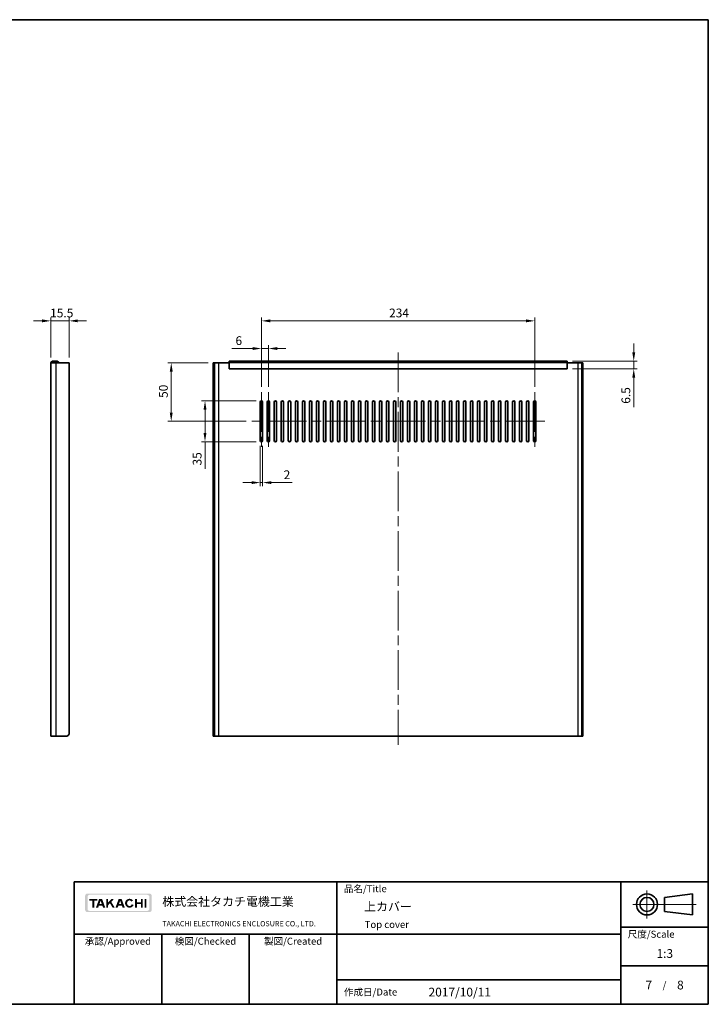
# Model space of a CAD drawing. Units: millimetres. Extents: x 0 to 11409, y 0 to 1686.
# Drawn here: x 9636 to 10226, y 0 to 843 of the extents above; entities that cross this region are included whole.
import ezdxf
from ezdxf.enums import TextEntityAlignment as Align

# ---------------------------------------------------------------- set-up
doc = ezdxf.new("R2010")
doc.units = ezdxf.units.MM
doc.header["$LTSCALE"] = 6
doc.linetypes.add('CHAIN', pattern=[0.35429999999999995, 0.2362, -0.0295, 0.0591, -0.0295])
doc.layers.get('Defpoints').update_dxf_attribs({"lineweight": 25})
for name, color, linetype, lineweight in [('Border (ISO)', 7, 'Continuous', 35), ('Centerline (ISO)', 131, 'Continuous', 18), ('Dimension (ISO)', 7, 'Continuous', 18), ('Hatch (ISO)', 1, 'Continuous', 18), ('Title (ISO)', 7, 'Continuous', 35), ('Visible (ISO)', 7, 'Continuous', 35), ('Visible Narrow (ISO)', 7, 'Continuous', 25)]:
    doc.layers.add(name, color=color, linetype=linetype, lineweight=lineweight)
doc.styles.add('Note Text (TK)', font='txt')
doc.styles.add('文字スタイル67', font='arial.ttf')
doc.dimstyles.new('Default - Method 1b (TK)', dxfattribs={"dimscale": 6, "dimtxt": 2.5, "dimasz": 2.5, "dimexe": 1, "dimexo": 1.499999999999999, "dimgap": 1, "dimtad": 1, "dimtoh": 1, "dimrnd": 1e-08, "dimdsep": 46, "dimtxsty": 'Note Text (TK)', "dimcen": 0.09, "dimdle": 5, "dimclrd": 100, "dimclre": 100, "dimclrt": 7, "dimadec": 1, "dimazin": 1, "dimtfac": 1, "dimtmove": 0, "dimatfit": 3, "dimfxl": 1, "dimtolj": 1, "dimlwd": -1, "dimlwe": -1, "dimarcsym": 0})

# ---------------------------------------------------------------- blocks, each defined once
blk = doc.blocks.new('図面枠 tk図枠')
at = {"layer": 'Border (ISO)'}
for p, q in [((14.49999999999999, 289), (405.4999999999997, 289)), ((405.4999999999997, 289), (405.4999999999997, 8.000000000000009)), ((14.50000000000001, 8.000000000000009), (405.4999999999997, 8.000000000000009))]:
    blk.add_line(p, q, dxfattribs=at)
blk = doc.blocks.new('表題欄 tk表題欄')
at = {"layer": 'Hatch (ISO)'}
h = blk.add_hatch(color=256, dxfattribs=at)
edge = h.paths.add_edge_path(flags=0)
edge.add_arc((95.57537688673351, 236.2990653650367), 0.5958259999999997, 269.9999999999897, 360)
edge.add_line((96.17120288673351, 236.2990653650368), (96.1712028867335, 239.7107813650365))
edge.add_arc((95.5753768867335, 239.7107813650366), 0.5958259999999997, 0, 90.0000000000068)
edge.add_line((95.57537688673342, 240.3066073650366), (79.13710888673356, 240.3066073650366))
edge.add_arc((79.13710888673353, 239.7107813650366), 0.5958259999999997, 89.99999999999744, 180)
edge.add_line((78.54128288673351, 239.7107813650365), (78.54128288673331, 236.2990653650368))
edge.add_arc((79.13710888673332, 236.2990653650365), 0.5958259999999997, 180, 270.0000000000231)
edge.add_line((79.13710888673356, 235.7032393650365), (95.57537688673342, 235.7032393650367))
edge = h.paths.add_edge_path()
edge.add_line((77.83935088673356, 239.9556413650365), (77.83935088673356, 236.0542053650368))
edge.add_arc((78.54128288673346, 236.0542053650367), 0.7019319999998936, 180, 270.0000000000087)
edge.add_line((78.54128288673355, 235.3522733650368), (96.17120288673351, 235.3522733650368))
edge.add_arc((96.17120288673351, 236.0542053650367), 0.7019319999998921, 270, 360)
edge.add_line((96.8731348867334, 236.0542053650368), (96.87313488673352, 239.9556413650365))
edge.add_arc((96.1712028867336, 239.9556413650367), 0.7019319999998921, 0, 90.00000000000873)
edge.add_line((96.1712028867335, 240.6575733650367), (78.54128288673355, 240.6575733650366))
edge.add_arc((78.54128288673355, 239.9556413650365), 0.7019319999999984, 90, 180)
for points in [[(79.07181288673355, 239.1476033650369), (79.07181288673355, 238.6578833650367), (79.92066088673353, 238.6578833650367), (79.92066088673353, 236.6581933650368), (80.50832488673353, 236.6581933650368), (80.50832488673353, 238.6578833650367), (81.35717288673355, 238.6578833650367), (81.35717288673355, 239.1476033650369)], [(85.68407849525303, 236.6581933650368), (84.9434673993943, 237.8918698287545), (84.41792288673358, 237.3246628822781), (84.41792288673358, 236.6581933650368), (83.89555488673355, 236.6581933650368), (83.89555488673355, 239.1476033650369), (84.41792288673358, 239.1476033650369), (84.41792288673358, 238.0993979968839), (85.38913556809511, 239.1476033650369), (86.1069649084727, 239.1476033650369), (85.31925422435492, 238.2974470774499), (86.30334488673353, 236.6581933650368)], [(92.0914293961446, 239.1476033650369), (92.0914293961446, 236.6581933650368), (92.60971639614463, 236.6581933650368), (92.60971639614463, 237.6580383650368), (93.76872039614459, 237.6580383650368), (93.76872039614459, 236.6581933650368), (94.28700739614462, 236.6581933650368), (94.28700739614462, 239.1476033650369), (93.76872039614459, 239.1476033650369), (93.76872039614459, 238.1477583650367), (92.60971639614463, 238.1477583650367), (92.60971639614463, 239.1476033650369)], [(94.8420233961447, 239.1476033650369), (94.8420233961447, 236.6581933650368), (95.3643913961447, 236.6581933650368), (95.3643913961447, 239.1476033650369)]]:
    blk.add_hatch(color=256, dxfattribs=at).paths.add_polyline_path(points)
h = blk.add_hatch(color=256, dxfattribs=at)
h.paths.add_polyline_path([(82.59020695886475, 237.7110913650368), (81.95242681460245, 237.7110913650368), (82.27131688673356, 238.5794973650367)], flags=0)
h.paths.add_polyline_path([(82.77903014574996, 237.1968853650368), (81.76360362771717, 237.1968853650368), (81.56578886050404, 236.6581933650368), (80.94907288673355, 236.6581933650368), (81.86321688673355, 239.1476033650369), (82.67941688673353, 239.1476033650369), (83.59356088673351, 236.6581933650368), (82.97684491296302, 236.6581933650368)])
h = blk.add_hatch(color=256, dxfattribs=at)
h.paths.add_polyline_path([(87.52707281460243, 237.7110913650368), (88.16485295886469, 237.7110913650368), (87.84596288673359, 238.5794973650367)], flags=0)
h.paths.add_polyline_path([(87.14043486050403, 236.6581933650368), (87.3382496277172, 237.1968853650368), (88.35367614574989, 237.1968853650368), (88.551490912963, 236.6581933650368), (89.16820688673344, 236.6581933650368), (88.25406288673351, 239.1476033650369), (87.43786288673356, 239.1476033650369), (86.52371888673358, 236.6581933650368)])
h = blk.add_hatch(color=256, dxfattribs=at)
edge = h.paths.add_edge_path()
edge.add_arc((90.52309888673331, 237.9028983650369), 1.273272000000011, 38.55054079078439, 336.5820184016556)
edge.add_line((91.69149139614443, 237.3968543650369), (91.17255542714857, 237.6216113977801))
edge.add_ellipse((90.52309888673351, 237.9028983650369), major_axis=(0, -0.7998759999999119), ratio=0.8673469387756529, start_angle=128.5505407907963, end_angle=426.582018401653, ccw=False)
edge.add_line((91.09381514418376, 238.3576891122095), (91.51887237036831, 238.6964075050431))
at = {"layer": 'Title (ISO)'}
for p, q in [((74.70882392282105, 244.052739026017), (255.7088239228211, 244.052739026017)), ((74.70882392282105, 209.052739026017), (74.70882392282105, 244.052739026017)), ((149.7088239228211, 244.052739026017), (149.7088239228211, 209.052739026017)), ((230.7088239228211, 244.052739026017), (230.7088239228211, 209.052739026017)), ((255.7088239228211, 244.052739026017), (255.7088239228211, 209.052739026017)), ((243.2088239228211, 239.552739026017), (251.2088239228211, 240.5527390260171)), ((243.2088239228211, 239.552739026017), (243.2088239228211, 235.552739026017)), ((251.2088239228211, 234.552739026017), (251.2088239228211, 240.5527390260171)), ((243.2088239228211, 235.552739026017), (251.2088239228211, 234.552739026017)), ((230.7088239228211, 231.052739026017), (255.7088239228211, 231.052739026017)), ((74.70882392282105, 229.052739026017), (230.7088239228211, 229.052739026017)), ((99.70882392282108, 229.052739026017), (99.70882392282108, 209.052739026017)), ((124.708823922821, 229.052739026017), (124.708823922821, 209.052739026017)), ((230.7088239228211, 220.052739026017), (255.7088239228211, 220.052739026017)), ((149.7088239228211, 216.052739026017), (230.7088239228211, 216.052739026017)), ((255.7088239228211, 209.052739026017), (74.70882392282105, 209.052739026017))]:
    blk.add_line(p, q, dxfattribs=at)
at = {"layer": 'Title (ISO)', "color": 4, "linetype": 'CHAIN', "lineweight": 18, "ltscale": 8.889559745788574}
blk.add_line((238.2088239228211, 241.552739026017), (238.2088239228211, 233.552739026017), dxfattribs=at)
at = {"layer": 'Title (ISO)', "color": 4, "linetype": 'CHAIN', "lineweight": 18, "ltscale": 20.00163269042969}
blk.add_line((252.2088239228211, 237.552739026017), (234.2088239228211, 237.552739026017), dxfattribs=at)
at = {"layer": 'Title (ISO)'}
for radius in [3, 2]:
    blk.add_circle((238.2088239228211, 237.552739026017), radius, dxfattribs=at)
at = {"layer": 'Title (ISO)', "color": 1, "char_height": 2.000000029802321, "line_spacing_factor": 1.5, "style": 'Note Text (TK)'}
for s, insert, attachment_point in [('\\fＭＳ Ｐゴシック|b0|i0;\\H2.0000;品名/Title', (151.708823922821, 242.052739026017), 4), ('\\fＭＳ Ｐゴシック|b0|i0;\\H2.0000;承認/Approved', (87.20882392282108, 227.052739026017), 5), ('\\fＭＳ Ｐゴシック|b0|i0;\\H2.0000;検図/Checked', (112.208823922821, 227.052739026017), 5), ('\\fＭＳ Ｐゴシック|b0|i0;\\H2.0000;製図/Created', (137.2088239228211, 227.052739026017), 5), ('\\fＭＳ Ｐゴシック|b0|i0;\\H2.0000;尺度/Scale', (232.7088239228211, 229.052739026017), 4), ('\\fＭＳ Ｐゴシック|b0|i0;\\H2.0000;作成日/Date', (151.708823922821, 212.552739026017), 4)]:
    blk.add_mtext(s, dxfattribs=dict(at, insert=insert, attachment_point=attachment_point))
at = {"layer": 'Title (ISO)', "color": 7, "line_spacing_factor": 1.5, "style": 'Note Text (TK)'}
for s, insert, char_height, attachment_point in [('株式会社タカチ電機工業', (99.87313488673342, 238.052739026017), 2.5, 4), ('\\fArial|b0|i0;\\H1.4986;TAKACHI ELECTRONICS ENCLOSURE CO., LTD.', (99.87313488673342, 232.052739026017), 1.49859994649887, 4), ('\\fＭＳ Ｐゴシック|b0|i0;\\H2.0000;/', (243.2088239228211, 214.552739026017), 2.000000029802321, 5)]:
    blk.add_mtext(s, dxfattribs=dict(at, insert=insert, char_height=char_height, attachment_point=attachment_point))
at = {"layer": 'Title (ISO)', "color": 7}
for tag, p, height, style in [('<品名>_001', (157.5667784682756, 235.6393867532897), 2.5, 'Note Text (TK)'), ('<Title>_001', (157.4932713957346, 230.5520568828656), 2.000000029802321, '文字スタイル67'), ('作成日_001', (175.8664943773664, 211.2814322078352), 2.5, 'Note Text (TK)'), ('<ページ_No.>_001', (237.9488807410029, 213.302739026017), 2.5, 'Note Text (TK)'), ('<総ページ数>_001', (246.7997330137302, 213.302739026017), 2.5, 'Note Text (TK)')]:
    blk.add_attdef(tag, p, '', height=height, dxfattribs=dict(at, style=style))
at = {"layer": 'Title (ISO)', "color": 7, "style": 'Note Text (TK)'}
for tag, p in [('<尺度>', (243.2088239228211, 223.5527390260171)), ('<承認>', (87.20882392282108, 217.052739026017))]:
    blk.add_attdef(tag, text='', height=2.5, dxfattribs=at).set_placement(p, align=Align.MIDDLE_CENTER)
blk = doc.blocks.new('*D292')
at = {"layer": 'Defpoints', "color": 0}
for p in [(9678.634866590304, 585.1458682474967), (9663.134866590304, 549.1458682474967), (9678.634866590304, 549.1458682474967)]:
    blk.add_point(p, dxfattribs=at)
at = {"layer": 'Dimension (ISO)', "color": 100}
for p, q in [((9655.634866590304, 585.1458682474967), (9648.134866590304, 585.1458682474967)), ((9663.134866590304, 553.6458682474967), (9663.134866590304, 588.1458682474967)), ((9663.134866590304, 585.1458682474967), (9678.634866590304, 585.1458682474967)), ((9678.634866590304, 553.6458682474967), (9678.634866590304, 588.1458682474967)), ((9686.134866590306, 585.1458682474967), (9693.634866590304, 585.1458682474967))]:
    blk.add_line(p, q, dxfattribs=at)
for points in [[(9655.634866590304, 586.3958682474967), (9655.634866590304, 583.8958682474967), (9663.134866590304, 585.1458682474967)], [(9686.134866590306, 586.3958682474967), (9686.134866590306, 583.8958682474967), (9678.634866590304, 585.1458682474967)]]:
    blk.add_solid(points, dxfattribs=at)
at = {"layer": 'Dimension (ISO)', "color": 7, "insert": (9662.447366590304, 591.8958682474967), "char_height": 7.5, "attachment_point": 4, "style": 'Note Text (TK)'}
blk.add_mtext('\\A1;15.5', dxfattribs=at)
blk = doc.blocks.new('*D293')
at = {"layer": 'Defpoints', "color": 0}
for p in [(10077.41530636543, 585.1458682474967), (9843.415306365436, 524.1458682498967), (10077.41530636543, 524.1458682498967)]:
    blk.add_point(p, dxfattribs=at)
at = {"layer": 'Dimension (ISO)', "color": 100}
for p, q in [((9843.415306365436, 528.6458682498967), (9843.415306365436, 588.1458682474967)), ((9850.915306365436, 585.1458682474967), (10069.91530636543, 585.1458682474967)), ((10077.41530636543, 528.6458682498967), (10077.41530636543, 588.1458682474967))]:
    blk.add_line(p, q, dxfattribs=at)
for points in [[(9850.915306365436, 586.3958682474967), (9850.915306365436, 583.8958682474967), (9843.415306365436, 585.1458682474967)], [(10069.91530636543, 586.3958682474967), (10069.91530636543, 583.8958682474967), (10077.41530636543, 585.1458682474967)]]:
    blk.add_solid(points, dxfattribs=at)
at = {"layer": 'Dimension (ISO)', "color": 7, "insert": (9952.680931365436, 591.8958682474967), "char_height": 7.5, "attachment_point": 4, "style": 'Note Text (TK)'}
blk.add_mtext('\\A1;234', dxfattribs=at)
blk = doc.blocks.new('*D294')
at = {"layer": 'Defpoints', "color": 0}
for p in [(10105.16530636544, 550.645868247497), (10105.16530636544, 544.1458682474974), (10162.16530636544, 544.1458682474974)]:
    blk.add_point(p, dxfattribs=at)
at = {"layer": 'Dimension (ISO)', "color": 100}
for p, q in [((10162.16530636544, 558.145868247497), (10162.16530636544, 565.6458682474969)), ((10109.66530636544, 550.645868247497), (10165.16530636544, 550.645868247497)), ((10162.16530636544, 550.645868247497), (10162.16530636544, 544.1458682474974)), ((10109.66530636544, 544.1458682474974), (10165.16530636544, 544.1458682474974)), ((10162.16530636544, 536.6458682474974), (10162.16530636544, 511.1714362508851))]:
    blk.add_line(p, q, dxfattribs=at)
for points in [[(10160.91530636544, 558.145868247497), (10163.41530636544, 558.145868247497), (10162.16530636544, 550.645868247497)], [(10160.91530636544, 536.6458682474974), (10163.41530636544, 536.6458682474974), (10162.16530636544, 544.1458682474974)]]:
    blk.add_solid(points, dxfattribs=at)
at = {"layer": 'Dimension (ISO)', "color": 7, "insert": (10155.41530636544, 514.1714362508822), "char_height": 7.5, "attachment_point": 4, "rotation": 90, "style": 'Note Text (TK)'}
blk.add_mtext('\\A1;6.5', dxfattribs=at)
blk = doc.blocks.new('*D295')
at = {"layer": 'Defpoints', "color": 0}
for p in [(9849.415306365436, 561.4719396365093), (9843.415306365436, 524.1458682498967), (9849.415306365436, 524.1458682498967)]:
    blk.add_point(p, dxfattribs=at)
at = {"layer": 'Dimension (ISO)', "color": 100}
for p, q in [((9835.915306365436, 561.4719396365093), (9818.153942665573, 561.4719396365093)), ((9843.415306365436, 528.6458682498967), (9843.415306365436, 564.4719396365093)), ((9849.415306365436, 561.4719396365093), (9843.415306365436, 561.4719396365093)), ((9849.415306365436, 528.6458682498967), (9849.415306365436, 564.4719396365093)), ((9856.915306365436, 561.4719396365093), (9864.415306365438, 561.4719396365093))]:
    blk.add_line(p, q, dxfattribs=at)
for points in [[(9835.915306365436, 562.7219396365092), (9835.915306365436, 560.2219396365093), (9843.415306365436, 561.4719396365093)], [(9856.915306365436, 562.7219396365092), (9856.915306365436, 560.2219396365093), (9849.415306365436, 561.4719396365093)]]:
    blk.add_solid(points, dxfattribs=at)
at = {"layer": 'Dimension (ISO)', "color": 7, "insert": (9821.15394266557, 568.2219396365093), "char_height": 7.5, "attachment_point": 4, "style": 'Note Text (TK)'}
blk.add_mtext('\\A1;6', dxfattribs=at)
blk = doc.blocks.new('*D296')
at = {"layer": 'Defpoints', "color": 0}
for p in [(9802.165306365448, 549.1458682474968), (9766.165306365447, 499.1458682474968), (9834.91530636544, 499.1458682474968)]:
    blk.add_point(p, dxfattribs=at)
at = {"layer": 'Dimension (ISO)', "color": 100}
for p, q in [((9797.665306365448, 549.1458682474968), (9763.165306365447, 549.1458682474968)), ((9766.165306365447, 541.6458682474968), (9766.165306365447, 506.6458682474968)), ((9830.41530636544, 499.1458682474968), (9763.165306365447, 499.1458682474968))]:
    blk.add_line(p, q, dxfattribs=at)
for points in [[(9764.915306365447, 541.6458682474968), (9767.415306365448, 541.6458682474968), (9766.165306365447, 549.1458682474968)], [(9764.915306365447, 506.6458682474968), (9767.415306365448, 506.6458682474968), (9766.165306365447, 499.1458682474968)]]:
    blk.add_solid(points, dxfattribs=at)
at = {"layer": 'Dimension (ISO)', "color": 7, "insert": (9759.415306365445, 519.1600727929512), "char_height": 7.5, "attachment_point": 4, "rotation": 90, "style": 'Note Text (TK)'}
blk.add_mtext('\\A1;50', dxfattribs=at)
blk = doc.blocks.new('*D297')
at = {"layer": 'Defpoints', "color": 0}
for p in [(9843.415306362765, 516.6458682498968), (9795.075279639597, 481.6458682498967), (9843.415306366367, 481.6458682498967)]:
    blk.add_point(p, dxfattribs=at)
at = {"layer": 'Dimension (ISO)', "color": 100}
for p, q in [((9838.915306362765, 516.6458682498968), (9792.075279639597, 516.6458682498968)), ((9795.075279639597, 509.1458682498969), (9795.075279639597, 489.1458682498966)), ((9838.915306366367, 481.6458682498967), (9792.075279639597, 481.6458682498967)), ((9795.075279639597, 481.6458682498967), (9795.075279639597, 458.3447317402145))]:
    blk.add_line(p, q, dxfattribs=at)
for points in [[(9793.825279639597, 509.1458682498969), (9796.325279639597, 509.1458682498969), (9795.075279639597, 516.6458682498968)], [(9793.825279639597, 489.1458682498966), (9796.325279639597, 489.1458682498966), (9795.075279639597, 481.6458682498967)]]:
    blk.add_solid(points, dxfattribs=at)
at = {"layer": 'Dimension (ISO)', "color": 7, "insert": (9788.325279639595, 461.3447317402116), "char_height": 7.5, "attachment_point": 4, "rotation": 90, "style": 'Note Text (TK)'}
blk.add_mtext('\\A1;35', dxfattribs=at)
blk = doc.blocks.new('*D298')
at = {"layer": 'Defpoints', "color": 0}
for p in [(9842.415306365436, 482.6458682311113), (9844.415306365436, 482.6458682311113), (9844.415306365436, 446.6458682311112)]:
    blk.add_point(p, dxfattribs=at)
at = {"layer": 'Dimension (ISO)', "color": 100}
for p, q in [((9842.415306365436, 478.1458682311113), (9842.415306365436, 443.6458682311113)), ((9844.415306365436, 478.1458682311113), (9844.415306365436, 443.6458682311113)), ((9834.915306365436, 446.6458682311112), (9827.415306365436, 446.6458682311112)), ((9842.415306365436, 446.6458682311112), (9844.415306365436, 446.6458682311112)), ((9851.915306365436, 446.6458682311112), (9869.761897339296, 446.6458682311112))]:
    blk.add_line(p, q, dxfattribs=at)
for points in [[(9834.915306365436, 447.8958682311112), (9834.915306365436, 445.3958682311113), (9842.415306365436, 446.6458682311112)], [(9851.915306365436, 447.8958682311112), (9851.915306365436, 445.3958682311113), (9844.415306365436, 446.6458682311112)]]:
    blk.add_solid(points, dxfattribs=at)
at = {"layer": 'Dimension (ISO)', "color": 7, "insert": (9862.415306430206, 453.3958682311113), "char_height": 7.5, "attachment_point": 4, "style": 'Note Text (TK)'}
blk.add_mtext('\\A1;2', dxfattribs=at)

msp = doc.modelspace()

# ---------------------------------------------------------------- linework, layer by layer
at = {"layer": 'Centerline (ISO)', "linetype": 'CHAIN', "ltscale": 23.99096870422363}
for p, q in [((9960.41530636544, 558.1458682474967), (9960.415306365438, 222.1458682474966)), ((9843.415306365436, 524.1458682498967), (9843.415306365436, 474.1458682498964)), ((9849.415306365436, 524.1458682498967), (9849.415306365436, 474.1458682498964)), ((10077.41530636543, 524.1458682498967), (10077.41530636543, 474.1458682498964)), ((10085.91530636543, 499.1458682474966), (9834.915306365436, 499.1458682474966))]:
    msp.add_line(p, q, dxfattribs=at)
at = {"layer": 'Visible (ISO)'}
for p, q in [((9663.134866590304, 229.6458682474966), (9663.134866590304, 549.1458682474967)), ((9667.634866590304, 549.1458682474967), (9663.134866590304, 549.1458682474967)), ((9664.6348665903, 550.6458682474967), (9668.3848665903, 550.6458682474969)), ((9668.3848665903, 549.645868247497), (9664.6348665903, 549.6458682474967)), ((9667.634866590304, 549.1458682474967), (9678.634866590304, 549.1458682474967)), ((9678.634866590304, 549.1458682474967), (9678.634866590304, 231.6458682474967)), ((9802.165306365445, 549.1458682474967), (9802.165306365445, 231.6458682474967)), ((9803.165306365445, 549.1458682474967), (9802.165306365445, 549.1458682474967)), ((9803.165306365436, 549.1458682474967), (9806.665306365436, 549.1458682474967)), ((9803.165306365445, 231.6458682474966), (9803.165306365445, 549.1458682474967)), ((9806.665306365436, 549.1458682474967), (9815.665306365438, 549.1458682474967)), ((9815.665306365438, 550.6458682474969), (10105.16530636544, 550.6458682474967)), ((9815.665306365441, 549.1458682474967), (9815.665306365441, 550.6458682474971)), ((9815.665306365441, 549.1458682474967), (9815.665306365441, 544.1458682474972)), ((10105.16530636544, 550.6458682474971), (10105.16530636544, 549.1458682474965)), ((10105.16530636544, 544.1458682474972), (10105.16530636544, 549.1458682474967)), ((10105.16530636543, 549.1458682474967), (10114.16530636543, 549.1458682474967)), ((10114.16530636543, 549.1458682474967), (10117.66530636543, 549.1458682474967)), ((10117.66530636544, 549.1458682474967), (10118.66530636544, 549.1458682474967)), ((10117.66530636544, 231.6458682474966), (10117.66530636544, 549.1458682474967)), ((10118.66530636544, 231.6458682474966), (10118.66530636544, 549.1458682474967)), ((10105.16530636544, 544.1458682474972), (9815.665306365441, 544.1458682474972)), ((9842.415306365436, 482.6458682311113), (9842.415306365436, 515.6458682638819)), ((9844.415306365436, 515.6458682638819), (9844.415306365436, 482.6458682311113)), ((9848.415306365438, 482.6458682311113), (9848.415306365438, 515.6458682638819)), ((9850.415306365436, 515.6458682638819), (9850.415306365436, 482.6458682311113)), ((9854.415306365438, 482.6458682311113), (9854.415306365438, 515.6458682638819)), ((9856.415306365436, 515.6458682638819), (9856.415306365436, 482.6458682311113)), ((9860.415306365438, 482.6458682311113), (9860.415306365438, 515.6458682638819)), ((9862.415306365436, 515.6458682638819), (9862.415306365436, 482.6458682311113)), ((9866.415306365436, 482.6458682311113), (9866.415306365436, 515.6458682638819)), ((9868.415306365436, 515.6458682638819), (9868.415306365436, 482.6458682311113)), ((9872.415306365436, 482.6458682311113), (9872.415306365436, 515.6458682638819)), ((9874.415306365436, 515.6458682638819), (9874.415306365436, 482.6458682311113)), ((9878.415306365436, 482.6458682311113), (9878.415306365436, 515.6458682638819)), ((9880.415306365436, 515.6458682638819), (9880.415306365436, 482.6458682311113)), ((9884.415306365436, 482.6458682311113), (9884.415306365436, 515.6458682638819)), ((9886.415306365436, 515.6458682638819), (9886.415306365436, 482.6458682311113)), ((9890.415306365436, 482.6458682311113), (9890.415306365436, 515.6458682638819)), ((9892.415306365436, 515.6458682638819), (9892.415306365436, 482.6458682311113)), ((9896.415306365438, 482.6458682311113), (9896.415306365438, 515.6458682638819)), ((9898.415306365436, 515.6458682638819), (9898.415306365436, 482.6458682311113)), ((9902.415306365436, 482.6458682311113), (9902.415306365436, 515.6458682638819)), ((9904.415306365436, 515.6458682638819), (9904.415306365436, 482.6458682311113)), ((9908.415306365436, 482.6458682311113), (9908.415306365436, 515.6458682638819)), ((9910.415306365436, 515.6458682638819), (9910.415306365436, 482.6458682311113)), ((9914.415306365436, 482.6458682311113), (9914.415306365436, 515.6458682638819)), ((9916.415306365436, 515.6458682638819), (9916.415306365436, 482.6458682311113)), ((9920.415306365436, 482.6458682311113), (9920.415306365436, 515.6458682638819)), ((9922.415306365438, 515.6458682638819), (9922.415306365438, 482.6458682311113)), ((9926.415306365436, 482.6458682311113), (9926.415306365436, 515.6458682638819)), ((9928.415306365438, 515.6458682638819), (9928.415306365438, 482.6458682311113)), ((9932.415306365436, 482.6458682311113), (9932.415306365436, 515.6458682638819)), ((9934.415306365438, 515.6458682638819), (9934.415306365438, 482.6458682311113)), ((9938.415306365438, 482.6458682311113), (9938.415306365438, 515.6458682638819)), ((9940.415306365438, 515.6458682638819), (9940.415306365438, 482.6458682311113)), ((9944.415306365436, 482.6458682311113), (9944.415306365436, 515.6458682638819)), ((9946.415306365438, 515.6458682638819), (9946.415306365438, 482.6458682311113)), ((9950.415306365436, 482.6458682311113), (9950.415306365436, 515.6458682638819)), ((9952.415306365436, 515.6458682638819), (9952.415306365436, 482.6458682311113)), ((9956.415306365436, 482.6458682311113), (9956.415306365436, 515.6458682638819)), ((9958.415306365436, 515.6458682638819), (9958.415306365436, 482.6458682311113)), ((9962.415306365436, 482.6458682311113), (9962.415306365436, 515.6458682638819)), ((9964.415306365436, 515.6458682638819), (9964.415306365436, 482.6458682311113)), ((9968.415306365436, 482.6458682311113), (9968.415306365436, 515.6458682638819)), ((9970.415306365438, 515.6458682638819), (9970.415306365438, 482.6458682311113)), ((9974.415306365436, 482.6458682311113), (9974.415306365436, 515.6458682638819)), ((9976.415306365438, 515.6458682638819), (9976.415306365438, 482.6458682311113)), ((9980.415306365436, 482.6458682311113), (9980.415306365436, 515.6458682638819)), ((9982.415306365438, 515.6458682638819), (9982.415306365438, 482.6458682311113)), ((9986.415306365438, 482.6458682311113), (9986.415306365438, 515.6458682638819)), ((9988.415306365438, 515.6458682638819), (9988.415306365438, 482.6458682311113)), ((9992.415306365438, 482.6458682311113), (9992.415306365438, 515.6458682638819)), ((9994.415306365436, 515.6458682638819), (9994.415306365436, 482.6458682311113)), ((9998.415306365438, 482.6458682311113), (9998.415306365438, 515.6458682638819)), ((10000.41530636543, 515.6458682638819), (10000.41530636543, 482.6458682311113)), ((10004.41530636543, 482.6458682311113), (10004.41530636543, 515.6458682638819)), ((10006.41530636543, 515.6458682638819), (10006.41530636543, 482.6458682311113)), ((10010.41530636543, 482.6458682311113), (10010.41530636543, 515.6458682638819)), ((10012.41530636543, 515.6458682638819), (10012.41530636543, 482.6458682311113)), ((10016.41530636543, 482.6458682311113), (10016.41530636543, 515.6458682638819)), ((10018.41530636543, 515.6458682638819), (10018.41530636543, 482.6458682311113)), ((10022.41530636543, 482.6458682311113), (10022.41530636543, 515.6458682638819)), ((10024.41530636543, 515.6458682638819), (10024.41530636543, 482.6458682311113)), ((10028.41530636543, 482.6458682311113), (10028.41530636543, 515.6458682638819)), ((10030.41530636543, 515.6458682638819), (10030.41530636543, 482.6458682311113)), ((10034.41530636543, 482.6458682311113), (10034.41530636543, 515.6458682638819)), ((10036.41530636543, 515.6458682638819), (10036.41530636543, 482.6458682311113)), ((10040.41530636543, 482.6458682311113), (10040.41530636543, 515.6458682638819)), ((10042.41530636543, 515.6458682638819), (10042.41530636543, 482.6458682311113)), ((10046.41530636543, 482.6458682311113), (10046.41530636543, 515.6458682638819)), ((10048.41530636543, 515.6458682638819), (10048.41530636543, 482.6458682311113)), ((10052.41530636543, 482.6458682311113), (10052.41530636543, 515.6458682638819)), ((10054.41530636543, 515.6458682638819), (10054.41530636543, 482.6458682311113)), ((10058.41530636543, 482.6458682311113), (10058.41530636543, 515.6458682638819)), ((10060.41530636543, 515.6458682638819), (10060.41530636543, 482.6458682311113)), ((10064.41530636543, 482.6458682311113), (10064.41530636543, 515.6458682638819)), ((10066.41530636543, 515.6458682638819), (10066.41530636543, 482.6458682311113)), ((10070.41530636543, 482.6458682311113), (10070.41530636543, 515.6458682638819)), ((10072.41530636543, 515.6458682638819), (10072.41530636543, 482.6458682311113)), ((10076.41530636543, 482.6458682311113), (10076.41530636543, 515.6458682638819)), ((10078.41530636543, 515.6458682638819), (10078.41530636543, 482.6458682311113)), ((9663.134866590304, 229.6458682474966), (9667.634866590304, 229.6458682474966)), ((9676.634866590304, 229.6458682474966), (9667.634866590304, 229.6458682474966)), ((9802.165306365445, 229.6458682474966), (9802.165306365445, 231.6458682474966)), ((9802.165306365445, 229.6458682474966), (9803.165306365445, 229.6458682474966)), ((9803.165306365445, 231.6458682474966), (9803.165306365445, 229.6458682474966)), ((9803.165306365436, 229.6458682474966), (9806.665306365436, 229.6458682474966)), ((9806.665306365436, 229.6458682474966), (10114.16530636543, 229.6458682474966)), ((10114.16530636543, 229.6458682474966), (10117.66530636543, 229.6458682474966)), ((10117.66530636544, 229.6458682474966), (10117.66530636544, 231.6458682474966)), ((10117.66530636544, 229.6458682474966), (10118.66530636544, 229.6458682474966)), ((10118.66530636544, 231.6458682474966), (10118.66530636544, 229.6458682474966))]:
    msp.add_line(p, q, dxfattribs=at)
for centre, radius, start, end in [((9664.6348665903, 549.1458682474965), 1.500000000000141, 90, 180), ((9664.6348665903, 549.1458682474965), 0.5000000000000782, 90, 180), ((9668.3848665903, 549.1458682474967), 1.500000000000198, 0, 90), ((9668.3848665903, 549.1458682474967), 0.5000000000001437, 0, 90), ((9843.415306365436, 515.6458682498967), 0.9999999999999966, 0, 180), ((9849.415306365436, 515.6458682498967), 0.9999999999999966, 0, 180), ((9855.415306365436, 515.6458682498967), 0.9999999999999966, 0, 179.9999991462263), ((9861.415306365438, 515.6458682498967), 0.9999999999999966, 0, 180), ((9867.415306365438, 515.6458682498967), 0.9999999999999966, 0, 179.9999991462263), ((9873.415306365438, 515.6458682498967), 0.9999999999999966, 0, 180), ((9879.415306365438, 515.6458682498967), 0.9999999999999966, 0, 180), ((9885.415306365438, 515.6458682498967), 0.9999999999999966, 0, 179.9999991462263), ((9891.415306365436, 515.6458682498967), 0.9999999999999966, 0, 180), ((9897.415306365436, 515.6458682498967), 0.9999999999999966, 0, 179.9999991462263), ((9903.415306365436, 515.6458682498967), 0.9999999999999966, 0, 180), ((9909.415306365438, 515.6458682498967), 0.9999999999999966, 0, 180), ((9915.415306365438, 515.6458682498967), 0.9999999999999966, 0, 179.9999991462263), ((9921.415306365438, 515.6458682498967), 1.000000000000001, 8.537736463e-07, 179.9999991462263), ((9927.415306365436, 515.6458682498967), 1.000000000000001, 8.537736463e-07, 179.9999991462263), ((9933.415306365436, 515.6458682498967), 1.000000000000001, 8.537736463e-07, 179.9999991462263), ((9939.415306365436, 515.6458682498967), 1.000000000000001, 8.537736463e-07, 179.9999991462263), ((9945.415306365436, 515.6458682498967), 1.000000000000001, 8.537736463e-07, 179.9999991462263), ((9951.415306365436, 515.6458682498967), 1, 0, 179.9999991462263), ((9957.415306365438, 515.6458682498967), 1.000000000000001, 8.537736463e-07, 179.9999991462263), ((9963.415306365438, 515.6458682498967), 1, 8.537736463e-07, 179.9999991462263), ((9969.415306365436, 515.6458682498967), 1, 0, 179.9999991462263), ((9975.415306365436, 515.6458682498967), 1.000000000000001, 0, 180), ((9981.415306365436, 515.6458682498967), 1.000000000000001, 0, 180), ((9987.415306365436, 515.6458682498967), 1.000000000000001, 0, 180), ((9993.415306365436, 515.6458682498967), 1.000000000000001, 0, 180), ((9999.415306365436, 515.6458682498967), 1.000000000000001, 0, 180), ((10005.41530636543, 515.6458682498967), 0.9999999999999966, 0, 180), ((10011.41530636543, 515.6458682498967), 0.9999999999999966, 0, 180), ((10017.41530636543, 515.6458682498967), 0.9999999999999966, 0, 180), ((10023.41530636543, 515.6458682498967), 0.9999999999999966, 0, 180), ((10029.41530636543, 515.6458682498967), 0.9999999999999966, 0, 180), ((10035.41530636543, 515.6458682498967), 0.9999999999999966, 0, 180), ((10041.41530636543, 515.6458682498967), 0.9999999999999966, 0, 180), ((10047.41530636543, 515.6458682498967), 0.9999999999999966, 0, 180), ((10053.41530636543, 515.6458682498967), 0.9999999999999966, 0, 180), ((10059.41530636543, 515.6458682498967), 0.9999999999999966, 0, 180), ((10065.41530636543, 515.6458682498967), 0.9999999999999966, 0, 180), ((10071.41530636543, 515.6458682498967), 0.9999999999999966, 0, 180), ((10077.41530636543, 515.6458682498967), 0.9999999999999966, 0, 180), ((9843.415306365436, 482.6458682498966), 0.9999999999999966, 180.0000008537735, 359.9999991462263), ((9849.415306365436, 482.6458682498966), 0.9999999999999966, 180.0000008537735, 359.9999991462263), ((9855.415306365436, 482.6458682498966), 0.9999999999999966, 180.0000008537735, 359.9999991462263), ((9861.415306365438, 482.6458682498966), 0.9999999999999966, 180.0000008537735, 359.9999991462263), ((9867.415306365438, 482.6458682498966), 0.9999999999999966, 180.0000008537735, 359.9999991462263), ((9873.415306365438, 482.6458682498966), 0.9999999999999966, 180.0000008537735, 359.9999991462263), ((9879.415306365438, 482.6458682498966), 0.9999999999999966, 180.0000008537735, 359.9999991462263), ((9885.415306365438, 482.6458682498966), 0.9999999999999966, 180.0000008537735, 359.9999991462263), ((9891.415306365436, 482.6458682498966), 0.9999999999999966, 180.0000008537735, 359.9999991462263), ((9897.415306365436, 482.6458682498966), 0.9999999999999966, 180.0000008537735, 359.9999991462263), ((9903.415306365436, 482.6458682498966), 0.9999999999999966, 180.0000008537735, 359.9999991462263), ((9909.415306365438, 482.6458682498966), 0.9999999999999966, 180.0000008537735, 359.9999991462263), ((9915.415306365438, 482.6458682498966), 0.9999999999999966, 180.0000008537735, 359.9999991462263), ((9921.415306365438, 482.6458682498966), 1.000000000000001, 180.0000008537735, 359.9999991462263), ((9927.415306365436, 482.6458682498966), 1.000000000000001, 180.0000008537735, 359.9999991462263), ((9933.415306365436, 482.6458682498966), 1.000000000000001, 180.0000008537735, 359.9999991462263), ((9939.415306365436, 482.6458682498966), 1.000000000000001, 180.0000008537735, 359.9999991462263), ((9945.415306365436, 482.6458682498966), 1.000000000000001, 180.0000008537735, 359.9999991462263), ((9951.415306365436, 482.6458682498966), 1.000000000000001, 180.0000008537735, 359.9999991462263), ((9957.415306365438, 482.6458682498966), 1, 180.0000008537735, 359.9999991462263), ((9963.415306365438, 482.6458682498966), 1.000000000000001, 180.0000012074181, 359.9999991462263), ((9969.415306365436, 482.6458682498966), 1.000000000000001, 180.0000008537735, 359.9999991462263), ((9975.415306365436, 482.6458682498966), 1.000000000000001, 180.0000008537735, 359.9999991462263), ((9981.415306365436, 482.6458682498966), 1.000000000000001, 180.0000008537735, 359.9999991462263), ((9987.415306365436, 482.6458682498966), 1.000000000000001, 180.0000008537735, 359.9999991462263), ((9993.415306365436, 482.6458682498966), 1.000000000000001, 180.0000008537735, 359.9999991462263), ((9999.415306365436, 482.6458682498966), 0.9999999999999966, 180.0000008537735, 359.9999991462263), ((10005.41530636543, 482.6458682498966), 0.9999999999999966, 180.0000008537735, 359.9999991462263), ((10011.41530636543, 482.6458682498966), 0.9999999999999966, 180.0000008537735, 359.9999991462263), ((10017.41530636543, 482.6458682498966), 0.9999999999999966, 180.0000008537735, 359.9999991462263), ((10023.41530636543, 482.6458682498966), 0.9999999999999966, 180.0000008537735, 359.9999991462263), ((10029.41530636543, 482.6458682498966), 0.9999999999999966, 180.0000008537735, 359.9999991462263), ((10035.41530636543, 482.6458682498966), 0.9999999999999966, 180.0000008537735, 359.9999991462263), ((10041.41530636543, 482.6458682498966), 0.9999999999999966, 180.0000008537735, 359.9999991462263), ((10047.41530636543, 482.6458682498966), 0.9999999999999966, 180.0000008537735, 359.9999991462263), ((10053.41530636543, 482.6458682498966), 0.9999999999999966, 180.0000008537735, 359.9999991462263), ((10059.41530636543, 482.6458682498966), 0.9999999999999966, 180.0000008537735, 359.9999991462263), ((10065.41530636543, 482.6458682498966), 0.9999999999999966, 180.0000008537735, 359.9999991462263), ((10071.41530636543, 482.6458682498966), 0.9999999999999966, 180.0000008537735, 359.9999991462263), ((10077.41530636543, 482.6458682498966), 0.9999999999999966, 180.0000008537735, 359.9999991462263), ((9676.634866590304, 231.6458682474966), 2.000000000000005, 270, 0)]:
    msp.add_arc(centre, radius, start, end, dxfattribs=at)
at = {"layer": 'Visible Narrow (ISO)'}
for p, q in [((9667.634866590304, 229.6458682474966), (9667.634866590304, 549.1458682474967)), ((9806.665306365436, 549.1458682474967), (9806.665306365436, 229.6458682474966)), ((10105.16530636544, 549.1458682474967), (9815.665306365441, 549.1458682474967)), ((10114.16530636543, 549.1458682474967), (10114.16530636543, 229.6458682474966)), ((9803.165306365445, 231.6458682474966), (9802.165306365445, 231.6458682474966)), ((10118.66530636544, 231.6458682474966), (10117.66530636544, 231.6458682474966))]:
    msp.add_line(p, q, dxfattribs=at)

# ---------------------------------------------------------------- block references
at = {"xscale": 3, "yscale": 3, "zscale": 3}
msp.add_blockref('図面枠 tk図枠', (9009.5, -23.99999999999979), dxfattribs=at)
ref = msp.add_blockref('表題欄 tk表題欄', (9458.873528231536, -627.1582170780507), dxfattribs=dict(xscale=3, yscale=3, zscale=3))
ref.add_attrib('<品名>_001', '上カバー', (9931.27556818182, 79.90909090909115), dxfattribs={"layer": 'Title (ISO)', "color": 7, "height": 7.5, "style": 'Note Text (TK)'})
ref.add_attrib('<尺度>_001', '1:3', (10181.63920454545, 39.75000000000033), dxfattribs={"layer": 'Title (ISO)', "color": 7, "height": 7.5, "style": 'Note Text (TK)'})
ref.add_attrib('作成日_001', '2017/10/11', (9986.473011363638, 6.686079545454815), dxfattribs={"layer": 'Title (ISO)', "color": 7, "height": 7.5, "style": 'Note Text (TK)'})
ref.add_attrib('<Title>_001', 'Top cover', (9931.80354706392, 65.33287854888087), dxfattribs={"layer": 'Title (ISO)', "color": 7, "height": 6.000000089406968, "style": '文字スタイル67'})
ref.add_attrib('<ページ_No.>_001', '7', (10172.25142045454, 12.75000000000025), dxfattribs={"layer": 'Title (ISO)', "color": 7, "height": 7.5, "style": 'Note Text (TK)'})
ref.add_attrib('<総ページ数>_001', '8', (10199.27272727272, 12.75000000000025), dxfattribs={"layer": 'Title (ISO)', "color": 7, "height": 7.5, "style": 'Note Text (TK)'})

# ---------------------------------------------------------------- dimensions: what is measured, and where the dimension line sits
at = {"layer": 'Dimension (ISO)', "color": 100}
for base, p1, p2, picture, middle in [((9678.634866590304, 585.1458682474967), (9663.134866590304, 549.1458682474967), (9678.634866590304, 549.1458682474967), '*D292', (9670.884866590306, 585.1458682474967)), ((9844.415306365436, 446.6458682311112), (9842.415306365436, 482.6458682311113), (9844.415306365436, 482.6458682311113), '*D298', (9864.588601884752, 446.6458682311112))]:
    dim = msp.add_linear_dim(base=base, p1=p1, p2=p2, dimstyle='Default - Method 1b (TK)', override={"dimscale": 0, "dimtxt": 7.5, "dimasz": 7.5, "dimexe": 3, "dimexo": 4.499999999999999, "dimgap": 3, "dimtoh": 0, "dimdec": 2, "dimcen": 0.27, "dimtol": 0, "dimlim": 0, "dimtp": 0, "dimtm": 0, "dimtdec": 2, "dimtofl": 1, "dimatfit": 1}, dxfattribs=at)
    dim.commit()
    dim.dimension.update_dxf_attribs({"geometry": picture, "text_midpoint": middle, "dimtype": 160})
for base, p1, p2, angle, override, picture, middle in [((10077.41530636543, 585.1458682474967), (9843.415306365436, 524.1458682498967), (10077.41530636543, 524.1458682498967), 180, {"dimscale": 0, "dimtxt": 7.5, "dimasz": 7.5, "dimexe": 3, "dimexo": 4.499999999999999, "dimgap": 3, "dimtoh": 0, "dimdec": 2, "dimcen": 0.27, "dimtol": 0, "dimlim": 0, "dimtp": 0, "dimtm": 0, "dimtdec": 2, "dimtofl": 0, "dimatfit": 1}, '*D293', (9960.415306365438, 585.1458682474967)), ((9849.415306365436, 561.4719396365093), (9843.415306365436, 524.1458682498967), (9849.415306365436, 524.1458682498967), 180, {"dimscale": 0, "dimtxt": 7.5, "dimasz": 7.5, "dimexe": 3, "dimexo": 4.499999999999999, "dimgap": 3, "dimtoh": 0, "dimdec": 2, "dimcen": 0.27, "dimtol": 0, "dimlim": 0, "dimtp": 0, "dimtm": 0, "dimtdec": 2, "dimtofl": 1, "dimatfit": 1}, '*D295', (9823.284624483755, 561.4719396365093)), ((10162.16530636544, 544.1458682474974), (10105.16530636544, 550.6458682474967), (10105.16530636544, 544.1458682474972), 270, {"dimscale": 0, "dimtxt": 7.5, "dimasz": 7.5, "dimexe": 3, "dimexo": 4.499999999999999, "dimgap": 3, "dimtoh": 0, "dimdec": 2, "dimcen": 0.27, "dimtol": 0, "dimlim": 0, "dimtp": 0, "dimtm": 0, "dimtdec": 2, "dimtofl": 1, "dimatfit": 1}, '*D294', (10162.16530636544, 520.1586521599731)), ((9766.165306365447, 499.1458682474968), (9802.165306365445, 549.1458682474967), (9834.915306365436, 499.1458682474966), 90, {"dimscale": 0, "dimtxt": 7.5, "dimasz": 7.5, "dimexe": 3, "dimexo": 4.499999999999999, "dimgap": 3, "dimtoh": 0, "dimdec": 2, "dimcen": 0.27, "dimtol": 0, "dimlim": 0, "dimtp": 0, "dimtm": 0, "dimtdec": 2, "dimtofl": 0, "dimatfit": 1}, '*D296', (9766.165306365445, 524.1458682474967)), ((9795.075279639597, 481.6458682498967), (9843.415306362762, 516.6458682498967), (9843.415306366365, 481.6458682498964), 90, {"dimscale": 0, "dimtxt": 7.5, "dimasz": 7.5, "dimexe": 3, "dimexo": 4.499999999999999, "dimgap": 3, "dimtoh": 0, "dimdec": 2, "dimcen": 0.27, "dimtol": 0, "dimlim": 0, "dimtp": 0, "dimtm": 0, "dimtdec": 2, "dimtofl": 0, "dimatfit": 2}, '*D297', (9795.075279639597, 466.2452999220298))]:
    dim = msp.add_linear_dim(base=base, p1=p1, p2=p2, angle=angle, dimstyle='Default - Method 1b (TK)', override=override, dxfattribs=at)
    dim.commit()
    dim.dimension.update_dxf_attribs({"geometry": picture, "text_midpoint": middle, "dimtype": 160})

doc.saveas('drawing.dxf')
